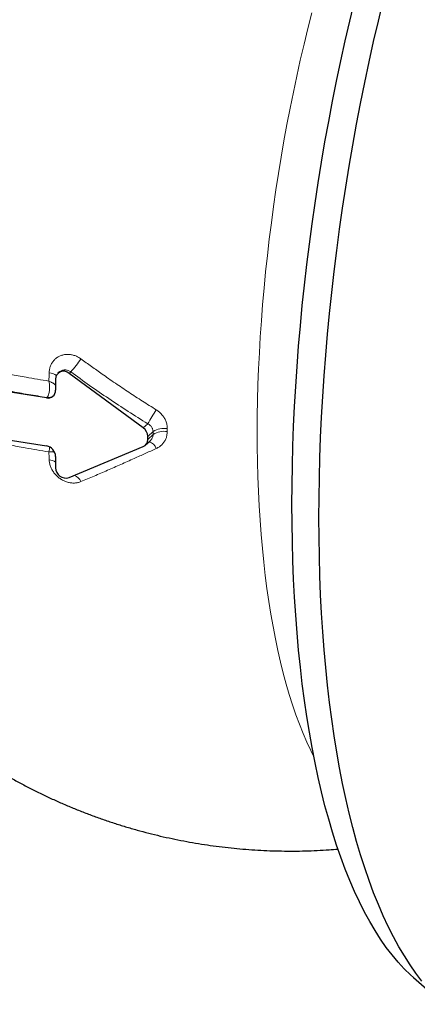
# Paper-space layout 'Sheet2' of a CAD drawing. Units: millimetres. Extents: x 65.1 to 156.8, y 100.6 to 181.8.
# Drawn here: x 125 to 137.3, y 102.1 to 132.3 of the extents above; entities that cross this region are included whole.
import ezdxf

# ---------------------------------------------------------------- set-up
doc = ezdxf.new("R2010")
doc.units = ezdxf.units.MM

psp = doc.layouts.new('Sheet2')

# ---------------------------------------------------------------- linework, layer by layer
at = {"color": 7, "linetype": 'Continuous', "lineweight": 25}
for p, q in [((125.863, 120.726), (121.307, 121.449)), ((126.249, 121.514), (126.214, 121.482)), ((128.836, 119.802), (126.556, 121.48)), ((126.141, 121.306), (126.141, 120.959)), ((121.307, 119.97), (125.863, 119.248)), ((128.975, 119.448), (128.975, 119.54)), ((128.901, 119.271), (129.052, 119.411)), ((126.556, 118.275), (128.836, 119.23)), ((126.141, 118.927), (126.141, 118.581)), ((137.149, 102.908), (138.081, 102.088))]:
    psp.add_line(p, q, dxfattribs=at)
at = {"color": 8, "linetype": 'Continuous', "lineweight": 18}
for p, q in [((126.607, 121.527), (126.556, 121.48)), ((125.874, 120.736), (125.863, 120.726)), ((125.874, 120.736), (125.876, 120.738)), ((128.975, 119.931), (128.836, 119.802)), ((129.139, 119.692), (128.975, 119.54)), ((129.139, 119.599), (128.975, 119.448))]:
    psp.add_line(p, q, dxfattribs=at)
at = {"color": 7, "linetype": 'Continuous', "lineweight": 25, "flags": 128}
for points in [[(133.411, 117.457), (133.414, 118.048), (133.424, 118.645), (133.44, 119.246), (133.462, 119.853), (133.491, 120.463), (133.526, 121.078), (133.567, 121.695), (133.614, 122.316), (133.668, 122.94), (133.728, 123.565), (133.794, 124.192), (133.866, 124.821), (133.945, 125.45), (134.029, 126.08), (134.119, 126.71), (134.216, 127.339), (134.318, 127.968), (134.425, 128.595), (134.539, 129.22), (134.658, 129.843), (134.782, 130.464), (134.912, 131.082), (135.048, 131.696), (135.188, 132.306), (135.334, 132.912)], [(134.239, 117.044), (134.242, 117.652), (134.252, 118.265), (134.268, 118.884), (134.291, 119.507), (134.32, 120.134), (134.356, 120.766), (134.399, 121.401), (134.448, 122.039), (134.503, 122.68), (134.565, 123.323), (134.633, 123.968), (134.707, 124.614), (134.787, 125.261), (134.874, 125.908), (134.967, 126.556), (135.066, 127.203), (135.171, 127.849), (135.281, 128.493), (135.398, 129.136), (135.52, 129.777), (135.648, 130.415), (135.782, 131.05), (135.921, 131.681), (136.066, 132.308), (136.216, 132.931)], [(137.149, 102.908), (137.052, 102.995), (136.861, 103.183), (136.674, 103.386), (136.49, 103.604), (136.311, 103.838), (136.137, 104.087), (135.967, 104.352), (135.801, 104.631), (135.641, 104.925), (135.485, 105.233), (135.334, 105.556), (135.188, 105.892), (135.048, 106.243), (134.912, 106.607), (134.782, 106.984), (134.658, 107.374), (134.539, 107.778), (134.425, 108.193), (134.318, 108.621), (134.216, 109.061), (134.119, 109.513), (134.029, 109.976), (133.945, 110.45), (133.866, 110.934), (133.794, 111.429), (133.728, 111.934), (133.668, 112.449), (133.614, 112.973), (133.567, 113.506), (133.526, 114.048), (133.491, 114.598), (133.462, 115.155), (133.44, 115.72), (133.424, 116.293), (133.414, 116.872), (133.411, 117.457)], [(137.404, 102.804), (137.22, 103.045), (137.041, 103.301), (136.866, 103.573), (136.696, 103.859), (136.531, 104.162), (136.371, 104.478), (136.216, 104.81), (136.066, 105.156), (135.921, 105.516), (135.782, 105.891), (135.648, 106.278), (135.52, 106.68), (135.398, 107.094), (135.281, 107.522), (135.171, 107.962), (135.066, 108.414), (134.967, 108.878), (134.874, 109.354), (134.787, 109.841), (134.707, 110.339), (134.633, 110.848), (134.565, 111.367), (134.503, 111.896), (134.448, 112.435), (134.399, 112.983), (134.356, 113.54), (134.32, 114.105), (134.291, 114.678), (134.268, 115.259), (134.252, 115.847), (134.242, 116.443), (134.239, 117.044)]]:
    psp.add_lwpolyline(points, dxfattribs=at)
at = {"color": 8, "linetype": 'Continuous', "lineweight": 18, "flags": 128}
psp.add_lwpolyline([(134.083, 109.697), (133.989, 109.885), (133.869, 110.144), (133.752, 110.415), (133.64, 110.696), (133.532, 110.989), (133.428, 111.292), (133.329, 111.606), (133.234, 111.93), (133.143, 112.264), (133.058, 112.608), (132.976, 112.961), (132.9, 113.324), (132.828, 113.696), (132.761, 114.076), (132.699, 114.465), (132.641, 114.863), (132.589, 115.268), (132.541, 115.682), (132.499, 116.102), (132.461, 116.53), (132.429, 116.965), (132.401, 117.406), (132.379, 117.853), (132.362, 118.307), (132.349, 118.766), (132.342, 119.23), (132.341, 119.7), (132.344, 120.174), (132.352, 120.652), (132.365, 121.135), (132.384, 121.621), (132.408, 122.111), (132.436, 122.603), (132.47, 123.099), (132.509, 123.596), (132.552, 124.096), (132.601, 124.597), (132.655, 125.1), (132.713, 125.604), (132.777, 126.108), (132.845, 126.612), (132.918, 127.117), (132.996, 127.621), (133.078, 128.124), (133.165, 128.627), (133.257, 129.127), (133.353, 129.626), (133.453, 130.123), (133.558, 130.618), (133.667, 131.109), (133.781, 131.598), (133.898, 132.082), (134.02, 132.564)], dxfattribs=at)
at = {"color": 8, "linetype": 'Continuous', "lineweight": 18}
for centre, radius, start, end in [((124.737, 123.33), 2.598, 316.0486, 327.2638), ((175.348, 120.101), 49.424, 178.3809, 178.6767), ((125.909, 121.052), 0.447, 54.8295, 85.504), ((125.918, 120.974), 0.242, 259.6586, 309.6792), ((125.916, 120.989), 0.253, 261.0336, 309.7297), ((140.398, 113.285), 13.215, 147.6316, 149.8105), ((129.487, 119.117), 0.672, 82.3489, 121.2338), ((129.488, 119.032), 0.667, 82.3972, 121.6227), ((175.914, 119.645), 46.776, 179.9434, 180.0566), ((174.603, 119.738), 45.026, 179.9423, 180.0577), ((128.916, 119.051), 0.342, 20.5069, 72.9037), ((168.645, 120.097), 42.721, 181.3815, 181.7075), ((125.901, 118.406), 0.421, 55.2358, 84.1178), ((126.56, 117.969), 0.406, 26.9486, 66.9945)]:
    psp.add_arc(centre, radius, start, end, dxfattribs=at)
at = {"color": 7, "linetype": 'Continuous', "lineweight": 25}
for centre, radius, start, end in [((126.387, 121.3), 0.247, 46.8035, 178.6484), ((125.908, 120.954), 0.232, 258.8503, 1.3096), ((128.642, 119.532), 0.333, 1.4236, 54.3293), ((125.806, 118.918), 0.335, 1.5031, 80.0972), ((128.745, 119.441), 0.23, 293.395, 1.7318), ((126.461, 118.581), 0.32, 179.9886, 287.3152)]:
    psp.add_arc(centre, radius, start, end, dxfattribs=at)
at = {"color": 8, "linetype": 'Continuous', "lineweight": 18}
for points, knots in [([(121.83, 122.17), (121.935, 122.139), (122.145, 122.076), (122.502, 121.975), (122.903, 121.867), (123.35, 121.755), (123.808, 121.648), (124.275, 121.547), (124.751, 121.45), (125.189, 121.369), (125.585, 121.3), (125.82, 121.262), (125.937, 121.243)], [0, 0, 0, 0, 0.083608, 0.167262, 0.278881, 0.390526, 0.502145, 0.614757, 0.727396, 0.840006, 0.919983, 1, 1, 1, 1]), ([(125.944, 121.498), (125.947, 121.534), (125.952, 121.607), (125.983, 121.71), (126.031, 121.804), (126.094, 121.888), (126.171, 121.957), (126.261, 122.011), (126.359, 122.047), (126.464, 122.065), (126.572, 122.064), (126.681, 122.045), (126.787, 122.007), (126.867, 121.965), (126.91, 121.934), (126.922, 121.925)], [0, 0, 0, 0, 0.081016, 0.162031, 0.242981, 0.323929, 0.404818, 0.485701, 0.566417, 0.64713, 0.727618, 0.808107, 0.8884, 0.968695, 1, 1, 1, 1]), ([(125.876, 120.738), (125.687, 120.769), (125.307, 120.83), (124.748, 120.931), (124.198, 121.04), (123.655, 121.156), (123.12, 121.281), (122.593, 121.414), (122.079, 121.554), (121.747, 121.653), (121.581, 121.702)], [0, 0, 0, 0, 0.1236846, 0.247447, 0.3712099, 0.4948951, 0.6211308, 0.7474473, 0.8737639, 1, 1, 1, 1]), ([(126.922, 121.925), (127.029, 121.847), (127.244, 121.69), (127.596, 121.441), (127.978, 121.176), (128.393, 120.898), (128.812, 120.626), (129.095, 120.449), (129.236, 120.36)], [0, 0, 0, 0, 0.1429143, 0.2859012, 0.464145, 0.6423866, 0.8211936, 1, 1, 1, 1]), ([(126.607, 121.527), (126.602, 121.531), (126.583, 121.544), (126.548, 121.563), (126.501, 121.578), (126.452, 121.586), (126.404, 121.585), (126.356, 121.576), (126.311, 121.559), (126.275, 121.538), (126.257, 121.52), (126.25, 121.513)], [0, 0, 0, 0, 0.048404, 0.170918, 0.29708, 0.420337, 0.547213, 0.671272, 0.798921, 0.923555, 1, 1, 1, 1]), ([(128.975, 119.931), (128.774, 120.057), (128.371, 120.309), (127.775, 120.703), (127.185, 121.108), (126.8, 121.387), (126.607, 121.527)], [0, 0, 0, 0, 0.249223, 0.498447, 0.749223, 1, 1, 1, 1]), ([(125.876, 120.738), (125.889, 120.754), (125.913, 120.784), (125.936, 120.851), (125.95, 120.916), (125.956, 120.977), (125.959, 121.039), (125.957, 121.096), (125.951, 121.164), (125.944, 121.211), (125.937, 121.242), (125.937, 121.243)], [0, 0, 0, 0, 0.1764018, 0.3408234, 0.4510166, 0.5612238, 0.6645088, 0.7678017, 0.8390117, 0.997017, 1, 1, 1, 1]), ([(126.141, 121.112), (126.137, 121.116), (126.125, 121.131), (126.096, 121.155), (126.059, 121.181), (126.007, 121.211), (125.967, 121.23), (125.938, 121.242), (125.937, 121.243)], [0, 0, 0, 0, 0.0895487, 0.3013629, 0.5182138, 0.6659495, 0.9938139, 1, 1, 1, 1]), ([(129.236, 120.36), (129.268, 120.339), (129.332, 120.295), (129.414, 120.213), (129.482, 120.12), (129.534, 120.016), (129.57, 119.902), (129.574, 119.823), (129.576, 119.783)], [0, 0, 0, 0, 0.159251, 0.323073, 0.482558, 0.646769, 0.820248, 1, 1, 1, 1]), ([(129.139, 119.692), (129.136, 119.721), (129.132, 119.755), (129.112, 119.802), (129.093, 119.835), (129.061, 119.873), (129.021, 119.906), (128.991, 119.922), (128.975, 119.931)], [0, 0, 0, 0, 0.292705, 0.345868, 0.507569, 0.669331, 0.834627, 1, 1, 1, 1]), ([(125.937, 119.067), (125.814, 119.087), (125.569, 119.127), (125.164, 119.198), (124.725, 119.28), (124.253, 119.376), (123.787, 119.477), (123.329, 119.585), (122.96, 119.677), (122.747, 119.735), (122.681, 119.752)], [0, 0, 0, 0, 0.107436, 0.214931, 0.358362, 0.501828, 0.645259, 0.789964, 0.934705, 1, 1, 1, 1]), ([(129.051, 119.411), (129.057, 119.417), (129.076, 119.433), (129.1, 119.466), (129.122, 119.507), (129.136, 119.553), (129.138, 119.584), (129.139, 119.599)], [0, 0, 0, 0, 0.112575, 0.332703, 0.559518, 0.776149, 1, 1, 1, 1]), ([(129.576, 119.692), (129.575, 119.657), (129.571, 119.587), (129.542, 119.487), (129.496, 119.394), (129.434, 119.311), (129.357, 119.24), (129.288, 119.195), (129.246, 119.175), (129.236, 119.171)], [0, 0, 0, 0, 0.1582894, 0.3165825, 0.4746818, 0.6327936, 0.7919263, 0.9510728, 1, 1, 1, 1]), ([(125.937, 119.067), (125.937, 119.068), (125.944, 119.096), (125.951, 119.134), (125.957, 119.18), (125.959, 119.204), (125.958, 119.215), (125.958, 119.216)], [0, 0, 0, 0, 0.008722, 0.470731, 0.67895, 0.980979, 1, 1, 1, 1]), ([(125.937, 119.067), (125.938, 119.067), (125.967, 119.07), (126.008, 119.071), (126.058, 119.068), (126.088, 119.064), (126.103, 119.06), (126.107, 119.059)], [0, 0, 0, 0, 0.008038, 0.434034, 0.625987, 0.904477, 1, 1, 1, 1]), ([(129.236, 119.171), (129.123, 119.119), (128.897, 119.016), (128.533, 118.852), (128.144, 118.68), (127.732, 118.499), (127.324, 118.323), (127.056, 118.21), (126.922, 118.153)], [0, 0, 0, 0, 0.1429151, 0.2859015, 0.4641435, 0.6423859, 0.8211928, 1, 1, 1, 1]), ([(126.922, 118.153), (126.891, 118.142), (126.828, 118.119), (126.723, 118.107), (126.616, 118.111), (126.507, 118.133), (126.401, 118.172), (126.3, 118.227), (126.207, 118.297), (126.125, 118.379), (126.056, 118.471), (126.001, 118.57), (125.964, 118.674), (125.947, 118.76), (125.945, 118.81), (125.944, 118.824)], [0, 0, 0, 0, 0.080146, 0.160289, 0.240392, 0.320496, 0.400738, 0.480984, 0.561529, 0.642074, 0.722918, 0.803763, 0.884795, 0.965827, 1, 1, 1, 1])]:
    psp.add_open_spline(points, degree=3, knots=knots, dxfattribs=at)
at = {"color": 7, "linetype": 'Continuous', "lineweight": 25}
psp.add_open_spline([(120.961, 111.911), (120.987, 111.884), (121.103, 111.768), (121.314, 111.569), (121.592, 111.313), (121.876, 111.064), (122.165, 110.821), (122.458, 110.585), (122.756, 110.356), (123.059, 110.133), (123.365, 109.916), (123.676, 109.707), (123.991, 109.504), (124.31, 109.308), (124.632, 109.12), (124.958, 108.938), (125.287, 108.763), (125.62, 108.596), (125.956, 108.436), (126.294, 108.283), (126.636, 108.137), (126.98, 107.999), (127.327, 107.868), (127.676, 107.744), (128.027, 107.628), (128.381, 107.519), (128.736, 107.418), (129.093, 107.325), (129.452, 107.239), (129.812, 107.161), (130.173, 107.09), (130.535, 107.027), (130.899, 106.971), (131.263, 106.924), (131.628, 106.883), (131.993, 106.851), (132.359, 106.826), (132.725, 106.809), (133.091, 106.799), (133.457, 106.797), (133.822, 106.802), (134.187, 106.816), (134.522, 106.834), (134.734, 106.851), (134.825, 106.859)], degree=3, knots=[0, 0, 0, 0, 0.00743, 0.032336, 0.057202, 0.082031, 0.106824, 0.131581, 0.156304, 0.180994, 0.205651, 0.230277, 0.254873, 0.27944, 0.303978, 0.328489, 0.352973, 0.37743, 0.401862, 0.426269, 0.450652, 0.475011, 0.499348, 0.523661, 0.547953, 0.572224, 0.596473, 0.620703, 0.644912, 0.669102, 0.693274, 0.717426, 0.741561, 0.765677, 0.789777, 0.813859, 0.837925, 0.861975, 0.886008, 0.910027, 0.93403, 0.958019, 0.981994, 1, 1, 1, 1], dxfattribs=at)

doc.saveas('drawing.dxf')
